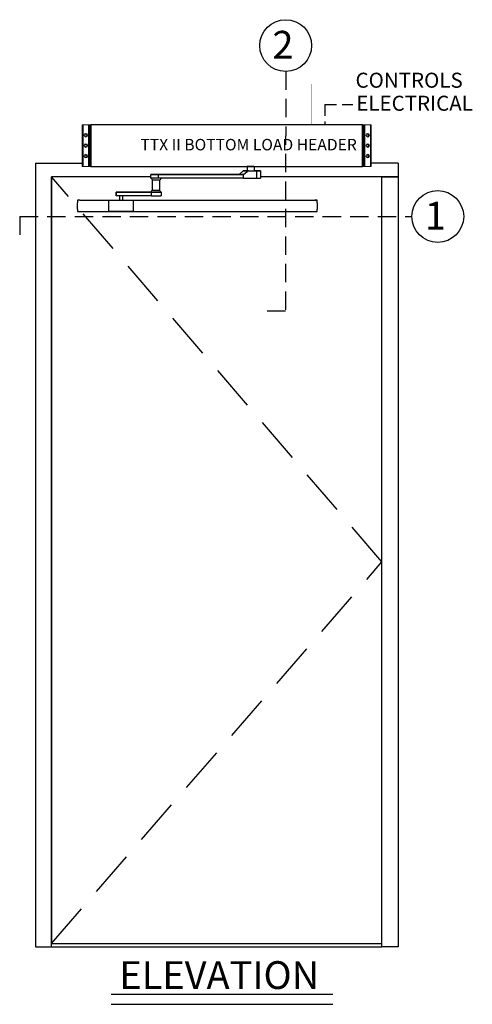
# Model space of a CAD drawing. Extents: x -31 to 57, y -106 to 127.
# Drawn here: x -31 to 18, y 20 to 127 of the extents above; entities that cross this region are included whole.
import ezdxf

# ---------------------------------------------------------------- set-up
doc = ezdxf.new("R2010")
doc.units = 0
doc.header["$MEASUREMENT"] = 0
doc.linetypes.add('HIDDEN', pattern=[0.375, 0.25, -0.125])
doc.layers.get('0').update_dxf_attribs({"linetype": 'CONTINUOUS'})
for name, color, linetype in [('DIM', 1, 'CONTINUOUS'), ('HIDDEN', 3, 'HIDDEN'), ('TEXT', 1, 'CONTINUOUS')]:
    doc.layers.add(name, color=color, linetype=linetype)
doc.styles.add('ROMAND', font='romand')
doc.styles.get("Standard").update_dxf_attribs({"font": 'ROMAND.SHX'})

# ---------------------------------------------------------------- blocks, each defined once
blk = doc.blocks.new('qH7008')
at = {"color": 7, "linetype": 'ByBlock', "lineweight": -2}
for p, q in [((11.81, 0), (11.81, -0.46)), ((12.57, 0), (12.57, -0.46)), ((11.13, -0.46), (11.13, -1.25)), ((11.2, -0.46), (11.76, -0.46)), ((11.79, -0.46), (11.23, -0.46)), ((11.23, -0.46), (11.23, -0.46)), ((12.41, -0.46), (11.58, -0.46)), ((11.58, -0.46), (11.58, -1.25)), ((11.77, -0.46), (11.76, -0.46)), ((12.2, -0.46), (11.77, -0.46)), ((11.79, -0.46), (11.81, -0.46)), ((12.62, -0.46), (12.2, -0.46)), ((13, -0.46), (12.41, -0.46)), ((12.44, -0.47), (13.02, -0.47)), ((12.44, -0.47), (12.94, -0.85)), ((12.57, -0.46), (13, -0.46)), ((12.61, -0.46), (12.62, -0.46)), ((12.94, -0.85), (13.47, -0.85)), ((12.97, -1.25), (12.97, -0.86)), ((13.49, -0.86), (12.97, -0.86)), ((12.97, -0.86), (22.25, -0.86)), ((13.47, -0.85), (13.02, -0.47)), ((22.77, -0.86), (13.49, -0.86)), ((22.25, -1.25), (22.25, -0.86)), ((23.06, -1.25), (23.06, -0.86)), ((12.97, -1.25), (11.58, -1.25)), ((12.97, -1.25), (22.25, -1.25)), ((21.99, -1.25), (22.25, -1.25)), ((22.13, -1.5), (22.13, -2.57)), ((22.88, -2.56), (22.88, -1.49)), ((21.96, -2.81), (21.96, -3.2)), ((22, -2.81), (22.02, -2.81)), ((22.13, -2.81), (22.02, -2.81)), ((22.13, -2.81), (22.45, -2.81)), ((22.99, -2.81), (26.8, -2.81)), ((22.99, -3.2), (22.99, -2.81)), ((23.13, -2.81), (22.99, -2.81)), ((22.99, -3.2), (26.8, -3.2)), ((25.83, -2.81), (23.13, -2.81)), ((26.1, -2.8), (26.1, -2.81)), ((26.1, -3.2), (26.1, -3.21)), ((26.16, -3.21), (26.16, -3.7)), ((26.21, -3.21), (26.53, -3.21)), ((26.47, -3.7), (26.47, -3.21)), ((26.53, -2.81), (26.53, -2.8)), ((26.53, -3.21), (26.53, -3.2)), ((26.8, -3.2), (26.8, -2.81)), ((26.86, -3.2), (26.86, -2.81)), ((4.96, -3.66), (4.96, -3.66)), ((4.96, -3.71), (4.96, -3.66)), ((5.21, -3.66), (4.96, -3.66)), ((4.96, -3.66), (5.21, -3.66)), ((4.96, -3.95), (4.96, -3.71)), ((4.96, -3.95), (4.96, -4.64)), ((5.21, -3.66), (5.21, -3.66)), ((26.16, -3.66), (5.21, -3.66)), ((26.16, -3.66), (5.21, -3.66)), ((5.21, -3.66), (5.21, -3.66)), ((24.98, -3.75), (24.98, -3.75)), ((24.98, -4.83), (24.98, -3.75)), ((25.03, -3.7), (25.03, -3.7)), ((25.03, -3.7), (26.07, -3.7)), ((26.07, -3.7), (26.07, -3.7)), ((30.8, -3.66), (26.47, -3.66)), ((30.8, -3.66), (26.47, -3.66)), ((26.57, -3.7), (27.62, -3.7)), ((26.57, -3.7), (26.57, -3.7)), ((27.62, -3.7), (27.62, -3.7)), ((27.67, -3.75), (27.67, -4.83)), ((27.67, -3.75), (27.67, -3.75)), ((30.8, -3.66), (31.05, -3.66)), ((30.8, -3.66), (30.8, -3.66)), ((30.8, -3.66), (30.8, -3.66)), ((30.8, -3.66), (31.05, -3.66)), ((31.05, -3.66), (31.05, -3.66)), ((31.05, -3.66), (31.05, -3.71)), ((31.05, -3.71), (31.05, -3.95)), ((31.05, -4.64), (31.05, -3.95)), ((4.96, -4.64), (4.96, -4.64)), ((4.96, -4.87), (4.96, -4.64)), ((4.96, -4.92), (4.96, -4.87)), ((5.21, -4.92), (4.96, -4.92)), ((30.8, -4.92), (5.21, -4.92)), ((31.05, -4.92), (30.8, -4.92)), ((31.05, -4.64), (31.05, -4.64)), ((31.05, -4.64), (31.05, -4.87)), ((31.05, -4.87), (31.05, -4.92))]:
    blk.add_line(p, q, dxfattribs=at)
at = {"color": 0, "linetype": 'ByBlock', "lineweight": -2}
blk.add_line((11.81, 0), (12.57, 0), dxfattribs=at)
at = {"color": 8, "linetype": 'ByBlock', "lineweight": -2}
blk.add_line((12.57, -0.46), (12.61, -0.46), dxfattribs=at)
at = {"color": 7, "linetype": 'ByBlock', "lineweight": -2, "flags": 128}
for points in [[(11.58, -0.46), (11.49, -0.46), (11.4, -0.46), (11.32, -0.46), (11.25, -0.46), (11.2, -0.46), (11.16, -0.46), (11.14, -0.46), (11.13, -0.46), (11.14, -0.46), (11.16, -0.46), (11.2, -0.46)], [(11.23, -0.46), (11.3, -0.46), (11.37, -0.46), (11.45, -0.46), (11.55, -0.46), (11.65, -0.46), (11.75, -0.46), (11.81, -0.46)], [(22.25, -0.86), (22.33, -0.86), (22.42, -0.86), (22.51, -0.86), (22.6, -0.86), (22.69, -0.86), (22.77, -0.86), (22.85, -0.86), (22.91, -0.86), (22.97, -0.86), (23.01, -0.86), (23.04, -0.86), (23.06, -0.86), (23.06, -0.86), (23.04, -0.86), (23.01, -0.86), (22.97, -0.86), (22.91, -0.86), (22.85, -0.86), (22.77, -0.86)], [(11.58, -1.25), (11.49, -1.25), (11.4, -1.25), (11.32, -1.25), (11.25, -1.25), (11.2, -1.25), (11.16, -1.25), (11.14, -1.25), (11.13, -1.25)], [(22.25, -1.25), (22.33, -1.25), (22.42, -1.25), (22.51, -1.25), (22.6, -1.25), (22.69, -1.25), (22.77, -1.25), (22.85, -1.25), (22.91, -1.25), (22.97, -1.25), (23.01, -1.25), (23.04, -1.25), (23.06, -1.25), (23.06, -1.25)], [(22.99, -2.81), (22.94, -2.81), (22.88, -2.81), (22.81, -2.81), (22.73, -2.81), (22.64, -2.81), (22.55, -2.81), (22.46, -2.81), (22.37, -2.81), (22.29, -2.81), (22.21, -2.81), (22.13, -2.81), (22.07, -2.81), (22.02, -2.81), (21.99, -2.81), (21.96, -2.81), (21.96, -2.81), (21.96, -2.81)], [(22.99, -3.2), (22.94, -3.2), (22.88, -3.2), (22.81, -3.2), (22.73, -3.2), (22.64, -3.2), (22.55, -3.2), (22.46, -3.2), (22.37, -3.2), (22.29, -3.2), (22.21, -3.2), (22.13, -3.2), (22.07, -3.2), (22.02, -3.2), (21.99, -3.2), (21.96, -3.2), (21.96, -3.2), (21.96, -3.2)], [(22.45, -2.81), (22.52, -2.81), (22.59, -2.81), (22.66, -2.81), (22.73, -2.81), (22.78, -2.81), (22.83, -2.81), (22.86, -2.81), (22.88, -2.81), (22.88, -2.81)], [(26.1, -2.81), (26.09, -2.81), (26.01, -2.81), (25.94, -2.81), (25.88, -2.81), (25.83, -2.81)], [(26.21, -2.8), (26.17, -2.8), (26.13, -2.8), (26.11, -2.8), (26.1, -2.8), (26.1, -2.8), (26.12, -2.8), (26.16, -2.8), (26.2, -2.8), (26.25, -2.8), (26.31, -2.8), (26.36, -2.8), (26.42, -2.8), (26.46, -2.8), (26.5, -2.8), (26.52, -2.8), (26.53, -2.8), (26.52, -2.8), (26.5, -2.8), (26.47, -2.8), (26.43, -2.8), (26.38, -2.8), (26.32, -2.8), (26.26, -2.8), (26.21, -2.8)], [(26.21, -3.21), (26.17, -3.21), (26.13, -3.21), (26.11, -3.21), (26.1, -3.21), (26.1, -3.21)], [(26.8, -2.81), (26.84, -2.81), (26.86, -2.81), (26.86, -2.81), (26.86, -2.81), (26.83, -2.81), (26.8, -2.81), (26.75, -2.81), (26.69, -2.81), (26.61, -2.81), (26.53, -2.81), (26.53, -2.81)]]:
    blk.add_lwpolyline(points, dxfattribs=at)
at = {"color": 7, "linetype": 'ByBlock', "lineweight": -2}
for centre, radius, start, end in [((18.44, -7.26), 6.47, 43.4332, 46.5665), ((26.31, 396.92), 399.73, 269.969, 270.031), ((26.81, 28.2), 31.4, 269.9846, 270.105), ((25.03, -3.75), 0.05, 89.9993, 180.0005), ((25.03, -3.75), 0.05, 89.9993, 180.0005), ((26.32, 481.2), 484.89, 269.9708, 270.0292), ((27.62, -3.75), 0.05, 359.9993, 90.001), ((27.62, -3.75), 0.05, 359.9993, 90.001), ((25.03, -4.83), 0.05, 180.0001, 269.9994), ((27.62, -4.83), 0.05, 270.0003, 0)]:
    blk.add_arc(centre, radius, start, end, dxfattribs=at)
for centre, ratio, start_param, end_param in [((12.41, -0.51), 0.932623, 5.671747, 6.282612), ((12.97, -0.81), 0.932623, 2.530154, 3.141019), ((13, -0.51), 0.827969, 5.67196, 6.282826), ((13.49, -0.81), 0.827969, 2.530368, 3.141233)]:
    blk.add_ellipse(centre, major_axis=(0, 0.05), ratio=ratio, start_param=start_param, end_param=end_param, dxfattribs=at)
for points, knots in [([(21.88, -1.25), (21.92, -1.29), (22.01, -1.38), (22.09, -1.46), (22.13, -1.5)], [0, 0, 0, 0, 0.503361, 1, 1, 1, 1]), ([(22.14, -1.5), (22.14, -1.5), (22.13, -1.5), (22.16, -1.5), (22.19, -1.5), (22.2, -1.5)], [0, 0, 0, 0, 0.190737, 0.766602, 1, 1, 1, 1]), ([(22.2, -1.5), (22.21, -1.5), (22.23, -1.5), (22.28, -1.49), (22.31, -1.49), (22.33, -1.49)], [0, 0, 0, 0, 0.368649, 0.680319, 1, 1, 1, 1]), ([(22.25, -1.25), (22.28, -1.25), (22.34, -1.25), (22.44, -1.25), (22.54, -1.25), (22.63, -1.25), (22.72, -1.25), (22.81, -1.25), (22.88, -1.25), (22.95, -1.25), (23, -1.25), (23.03, -1.25), (23.06, -1.25), (23.06, -1.25), (23.06, -1.25)], [0, 0, 0, 0, 0.088312, 0.1763886, 0.2626413, 0.3488851, 0.4311494, 0.5134148, 0.5946376, 0.6758589, 0.756413, 0.8369662, 0.9184824, 1, 1, 1, 1]), ([(22.33, -1.49), (22.37, -1.49), (22.45, -1.49), (22.58, -1.49), (22.7, -1.49), (22.8, -1.49), (22.86, -1.49), (22.89, -1.49), (22.88, -1.49), (22.88, -1.49)], [0, 0, 0, 0, 0.162422, 0.324751, 0.48811, 0.651496, 0.814878, 0.97826, 1, 1, 1, 1]), ([(22.88, -1.49), (22.91, -1.45), (22.97, -1.37), (23.03, -1.29), (23.06, -1.25)], [0, 0, 0, 0, 0.495219, 1, 1, 1, 1]), ([(22.13, -2.57), (22.1, -2.61), (22.04, -2.69), (21.99, -2.77), (21.96, -2.81)], [0, 0, 0, 0, 0.492475, 1, 1, 1, 1]), ([(22.99, -2.81), (22.97, -2.81), (22.94, -2.81), (22.87, -2.81), (22.79, -2.81), (22.7, -2.81), (22.61, -2.81), (22.51, -2.81), (22.42, -2.81), (22.33, -2.81), (22.24, -2.81), (22.17, -2.81), (22.1, -2.81), (22.04, -2.81), (22, -2.81), (21.97, -2.81), (21.96, -2.81), (21.96, -2.81), (21.96, -2.81)], [0, 0, 0, 0, 0.068916, 0.137649, 0.204959, 0.272261, 0.336458, 0.400656, 0.46404, 0.527423, 0.590285, 0.653147, 0.71676, 0.780374, 0.843241, 0.90611, 0.969676, 1, 1, 1, 1]), ([(22.84, -2.57), (22.81, -2.57), (22.77, -2.57), (22.66, -2.57), (22.53, -2.57), (22.41, -2.57), (22.29, -2.57), (22.2, -2.57), (22.14, -2.57), (22.14, -2.57), (22.14, -2.57)], [0, 0, 0, 0, 0.126672, 0.253272, 0.380676, 0.5081, 0.635521, 0.762942, 0.890361, 1, 1, 1, 1]), ([(22.88, -2.56), (22.88, -2.56), (22.88, -2.56), (22.86, -2.57), (22.85, -2.57), (22.84, -2.57)], [0, 0, 0, 0, 0.368649, 0.680321, 1, 1, 1, 1]), ([(25.03, -3.7), (25.09, -3.7), (25.25, -3.7), (25.49, -3.7), (25.76, -3.7), (26.03, -3.7), (26.29, -3.7), (26.51, -3.7), (26.69, -3.7), (26.88, -3.7), (27.1, -3.7), (27.34, -3.7), (27.53, -3.7), (27.62, -3.7)], [0, 0, 0, 0, 0.082175, 0.185117, 0.287996, 0.39409, 0.499944, 0.568847, 0.6378, 0.708946, 0.780122, 0.889972, 1, 1, 1, 1]), ([(27.62, -4.88), (27.53, -4.88), (27.34, -4.88), (27.1, -4.88), (26.89, -4.88), (26.7, -4.88), (26.51, -4.88), (26.29, -4.88), (26.04, -4.88), (25.77, -4.88), (25.5, -4.88), (25.25, -4.88), (25.09, -4.88), (25.03, -4.88)], [0, 0, 0, 0, 0.1098913, 0.2198758, 0.2890871, 0.3582722, 0.4291881, 0.5000492, 0.6018971, 0.7039549, 0.8108524, 0.9178262, 1, 1, 1, 1])]:
    blk.add_open_spline(points, degree=3, knots=knots, dxfattribs=at)
at = {"layer": 'DIM'}
blk.add_lwpolyline([(0, 0), (0, 4.56), (29.62, 4.56), (29.62, 0)], close=True, dxfattribs=at)
blk = doc.blocks.new('A$C93')
at = {"color": 7, "linetype": 'Continuous', "lineweight": 0}
for p, q in [((0, 0), (0, 5.75)), ((0, 5.75), (0.06, 5.75)), ((0.06, 5.75), (0.06, 0)), ((0.19, 5.75), (0.06, 5.75)), ((0.19, 0), (0.19, 5.75)), ((0.19, 5.75), (0.31, 5.75)), ((0.31, 0), (0.31, 5.75)), ((0.31, 5.75), (1.06, 5.75)), ((1.06, 5.75), (1.06, 0)), ((1.19, 5.75), (1.06, 5.75)), ((1.19, 0), (1.19, 5.75)), ((0, 0), (0.06, 0)), ((0.06, 0), (0.19, 0)), ((0.31, 0), (0.19, 0)), ((0.31, 0), (1.06, 0)), ((1.06, 0), (1.19, 0))]:
    blk.add_line(p, q, dxfattribs=at)
for centre, radius in [((0.69, 4.31), 0.253), ((0.69, 4.31), 0.133), ((0.69, 2.88), 0.253), ((0.69, 2.88), 0.133), ((0.69, 1.44), 0.254), ((0.69, 1.44), 0.133)]:
    blk.add_circle(centre, radius, dxfattribs=at)
blk.add_open_spline([(0.19, 0.15), (0.19, 0.15), (0.19, 0.15), (0.19, 0.16), (0.19, 0.17), (0.2, 0.18), (0.2, 0.19), (0.21, 0.2), (0.21, 0.21), (0.22, 0.22), (0.23, 0.23), (0.24, 0.24), (0.24, 0.25), (0.25, 0.27), (0.25, 0.28), (0.26, 0.29), (0.26, 0.3), (0.26, 0.32), (0.26, 0.32), (0.26, 0.33), (0.25, 0.34), (0.25, 0.35), (0.25, 0.36), (0.24, 0.37), (0.24, 0.38), (0.23, 0.4), (0.22, 0.41), (0.21, 0.43), (0.2, 0.44), (0.19, 0.46), (0.19, 0.46), (0.19, 0.47), (0.19, 0.48), (0.19, 0.48)], degree=3, knots=[0, 0, 0, 0, 0.0625, 0.0625, 0.125, 0.125, 0.1875, 0.1875, 0.25, 0.25, 0.3125, 0.3125, 0.375, 0.375, 0.4375, 0.4375, 0.5, 0.5, 0.53125, 0.53125, 0.5625, 0.5625, 0.625, 0.625, 0.6875, 0.6875, 0.75, 0.75, 0.875, 0.875, 0.9375, 0.9375, 1, 1, 1, 1], dxfattribs=at)

msp = doc.modelspace()

# ---------------------------------------------------------------- linework, layer by layer
at = {"layer": 'DIM'}
for p, q in [((10.15072, 111.316763), (7.236714, 111.316763)), ((-27.59928, 25.816763), (8.40072, 25.816763))]:
    msp.add_line(p, q, dxfattribs=at)
for points in [[(-29.34928, 111.316763), (-29.34928, 25.816763), (-27.59928, 25.816763), (-27.59928, 109.816763)], [(-29.34928, 111.316763), (-24.263286, 111.316763)], [(10.15072, 111.316763), (10.15072, 109.816763), (-2.434256, 109.816763)], [(-16.764304, 109.816763), (-27.59928, 109.816763), (-27.59928, 26.191763), (8.40072, 26.191763), (8.40072, 109.816763), (-4.838255, 109.816763)], [(-16.764304, 109.816763), (-27.59928, 109.816763)]]:
    msp.add_lwpolyline(points, dxfattribs=at)
msp.add_lwpolyline([(8.40072, 25.816763), (8.40072, 109.816763), (10.15072, 109.816763), (10.15072, 25.816763)], close=True, dxfattribs=at)
at = {"layer": 'HIDDEN', "ltscale": 5}
for q in [(5.23551, 117.70625), (2.179102, 115.497263)]:
    msp.add_line((2.179102, 117.70625), q, dxfattribs=at)
at = {"layer": 'HIDDEN', "color": 3, "linetype": 'HIDDEN', "ltscale": 20}
for p, q in [((8.40072, 67.816763), (-27.59928, 109.816763)), ((-27.59928, 26.191763), (8.40072, 67.816763))]:
    msp.add_line(p, q, dxfattribs=at)
at = {"layer": 'HIDDEN', "ltscale": 5, "flags": 128}
msp.add_lwpolyline([(0.727223, 115.497263, 0.02, 0.02, 0), (0.727223, 115.497263, 0.02, 0.02, 0), (0.727223, 119.943188, 0.02, 0.02, 0), (5.225296, 119.943188, 0.02, 0.02, 0)], format="xyseb", dxfattribs=at)
at = {"layer": 'TEXT', "linetype": 'HIDDEN', "lineweight": -3, "ltscale": 8}
for p, q in [((-2.09183, 121.305197), (-2.098855, 95.19)), ((-31.06526, 105.484176), (11.65072, 105.484176)), ((-31.06526, 105.484176), (-31.06526, 103.484176))]:
    msp.add_line(p, q, dxfattribs=at)
at = {"layer": 'TEXT', "linetype": 'HIDDEN', "ltscale": 8}
msp.add_line((-4.098855, 95.19), (-2.098855, 95.19), dxfattribs=at)
at = {"layer": 'TEXT'}
for p, q in [((-21.094351, 20.63788), (3.052629, 20.63788)), ((-21.094351, 19.546487), (3.052629, 19.546487))]:
    msp.add_line(p, q, dxfattribs=at)
for centre in [(-2.091706, 124.129697), (14.47522, 105.484176)]:
    msp.add_circle(centre, 2.8245, dxfattribs=at)

# ---------------------------------------------------------------- block references
at = {"color": 0, "xscale": -1}
msp.add_blockref('qH7008', (6.294459, 110.934763), dxfattribs=at)
at = {"color": 0, "yscale": 0.7934782608695652, "zscale": 0.7934782608695652}
for p, xscale in [((-23.32103, 110.934763), -0.7934782608695652), ((6.294459, 110.934763), 0.7934782608695652)]:
    msp.add_blockref('A$C93', p, dxfattribs=dict(at, xscale=xscale))

# ---------------------------------------------------------------- texts
at = {"layer": 'TEXT'}
for s, p in [('2', (-3.536426, 122.708972)), ('1', (13.075613, 104.063451))]:
    msp.add_text(s, height=3.0264, dxfattribs=at).set_placement(p)
at = {"layer": 'TEXT', "style": 'ROMAND'}
for s, p in [('CONTROLS', (5.51418, 119.530551)), ('ELECTRICAL', (5.595017, 117.018502))]:
    msp.add_text(s, height=1.6411, dxfattribs=at).set_placement(p)
at = {"layer": 'TEXT'}
for s, insert, char_height, width, attachment_point in [('{TTX II BOTTOM LOAD HEADER}', (5.654619, 113.950083), 1.25, 32.45883088, 3), ('{ELEVATION}', (-20.21653, 24.248839), 3.03367, 4.68066695, 1)]:
    msp.add_mtext(s, dxfattribs=dict(at, insert=insert, char_height=char_height, width=width, attachment_point=attachment_point))

doc.saveas('drawing.dxf')
